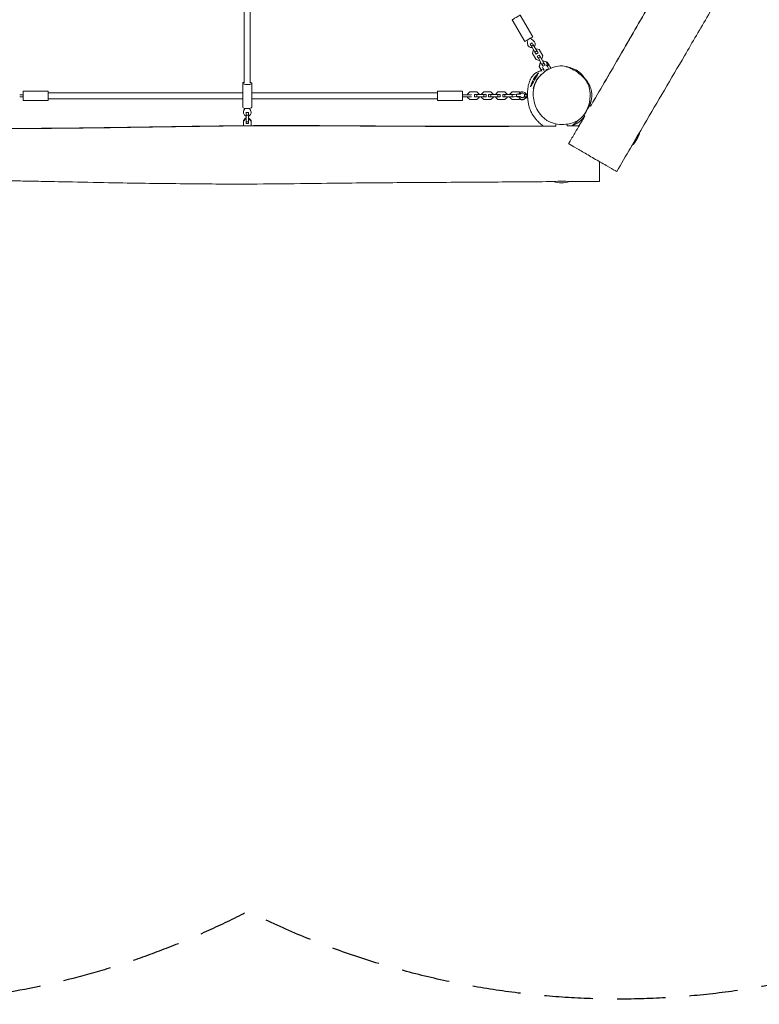
# Model space of a CAD drawing. Units: millimetres. Extents: x -4236 to 4814, y -3793 to 3854.
# Drawn here: x -743 to 1199, y -3793 to -1208 of the extents above; entities that cross this region are included whole.
import ezdxf

# ---------------------------------------------------------------- set-up
doc = ezdxf.new("R2010")
doc.units = ezdxf.units.MM
doc.header["$LTSCALE"] = 20
doc.linetypes.add('HIDDEN', pattern=[9.525, 6.35, -3.175])
for name, color, linetype in [('2d', 230, 'Continuous'), ('EN-Free_Space_Hatch', 10, 'HIDDEN'), ('EN-Safetyzone', 93, 'HIDDEN')]:
    doc.layers.add(name, color=color, linetype=linetype)

msp = doc.modelspace()

# ---------------------------------------------------------------- hatches: boundary and pattern name
at = {"layer": 'EN-Free_Space_Hatch'}
h = msp.add_hatch(dxfattribs=at)
h.set_pattern_fill('ANSI31', color=256, scale=100)
edge = h.paths.add_edge_path()
edge.add_arc((-2138.6, -1129.5), 519, 0, 360)
edge = h.paths.add_edge_path()
edge.add_line((2558.9, 2737), (771.5, 1705.1))
edge.add_arc((1271.5, 839.1), 1000, 119.9991, 209.9991)
edge.add_arc((1271.5, 839.1), 1000, 209.9991, 299.9991)
edge.add_line((1771.5, -27), (3558.8, 1004.9))
edge.add_arc((3058.8, 1870.9), 1000, 299.9991, 389.9991)
edge.add_arc((3058.8, 1870.9), 1000, 29.9991, 119.9991)

# ---------------------------------------------------------------- linework, layer by layer
at = {"layer": '2d', "lineweight": 0}
for p, q in [((-153.6, -981.8), (-153.6, -1374.8)), ((-137.6, -981.8), (-137.6, -1374.8)), ((583.2, -1265.1), (550.2, -1208)), ((604, -1253.1), (571, -1196)), ((602.7, -1268.9), (597.5, -1271.9)), ((597.5, -1271.9), (600.5, -1277.1)), ((605.7, -1274.1), (600.5, -1277.1)), ((600.5, -1277.1), (609.8, -1293.1)), ((602.7, -1268.9), (605.7, -1274.1)), ((603.5, -1296.7), (605.7, -1288.5)), ((605.7, -1274.1), (615, -1290.1)), ((605.7, -1288.5), (606.8, -1287.9)), ((615, -1290.1), (609.8, -1293.1)), ((612, -1284.9), (613, -1284.3)), ((613, -1284.3), (621.2, -1286.5)), ((615, -1290.1), (618, -1295.3)), ((621.2, -1286.5), (630.5, -1302.5)), ((612.8, -1312.7), (603.5, -1296.7)), ((609.8, -1293.1), (612.8, -1298.3)), ((618, -1295.3), (612.8, -1298.3)), ((621, -1314.9), (612.8, -1312.7)), ((621.2, -1300.9), (616, -1303.9)), ((616, -1303.9), (619, -1309.1)), ((624.2, -1306.1), (619, -1309.1)), ((619, -1309.1), (628.3, -1325.2)), ((622, -1314.3), (621, -1314.9)), ((621.2, -1300.9), (624.2, -1306.1)), ((624.2, -1306.1), (633.5, -1322.2)), ((628.3, -1310.7), (627.2, -1311.3)), ((630.5, -1302.5), (628.3, -1310.7)), ((630.5, -1317), (631.5, -1316.3)), ((631.5, -1316.3), (639.7, -1318.5)), ((632.5, -1316.6), (632.6, -1316.6)), ((632.6, -1316.6), (642.2, -1319.1)), ((621.3, -1331.2), (623.9, -1321.6)), ((621.3, -1331.2), (621.5, -1331.1)), ((626.2, -1339.7), (621.3, -1331.2)), ((621.5, -1331.1), (624, -1321.5)), ((626.4, -1339.6), (621.5, -1331.1)), ((622, -1328.7), (624.2, -1320.6)), ((622.1, -1328.8), (622, -1328.7)), ((623.9, -1321.6), (624, -1321.6)), ((624, -1321.5), (625.7, -1320.6)), ((624, -1321.5), (624, -1321.5)), ((624.2, -1320.6), (625.3, -1320)), ((631.5, -1336.6), (626.4, -1339.6)), ((633.5, -1322.2), (628.3, -1325.2)), ((628.3, -1325.2), (631.3, -1330.3)), ((636.5, -1327.3), (631.3, -1330.3)), ((633.5, -1322.2), (636.5, -1327.3)), ((642.7, -1338.1), (638.6, -1340.5)), ((639.7, -1318.5), (645.6, -1328.7)), ((642.2, -1319.1), (647.1, -1327.6)), ((642.5, -1337.8), (642.7, -1338.1)), ((642.7, -1338.1), (643.5, -1339.5)), ((647.1, -1327.6), (645.5, -1328.5)), ((-734.2, -1395.7), (-668.2, -1395.7)), ((-157.6, -1437.7), (-157.6, -1374.8)), ((-133.6, -1437.7), (-133.6, -1374.8)), ((419.8, -1395.7), (353.8, -1395.7)), ((-734.2, -1419.7), (-668.2, -1419.7)), ((-157.6, -1399.7), (-668.2, -1399.7)), ((-157.6, -1415.7), (-668.2, -1415.7)), ((353.8, -1399.7), (-133.6, -1399.7)), ((353.8, -1415.7), (-133.6, -1415.7)), ((419.8, -1419.7), (353.8, -1419.7)), ((438.7, -1397.5), (432.8, -1403.5)), ((432.8, -1403.5), (432.8, -1405.2)), ((432.8, -1410.2), (432.8, -1411.9)), ((432.8, -1411.9), (438.7, -1417.9)), ((457.3, -1397.5), (438.7, -1397.5)), ((438.7, -1417.9), (457.3, -1417.9)), ((451.3, -1404.7), (451.3, -1410.7)), ((451.3, -1404.7), (457.2, -1404.7)), ((451.3, -1410.7), (457.2, -1410.7)), ((457.2, -1404.7), (457.2, -1410.7)), ((457.2, -1404.7), (475.8, -1404.7)), ((457.2, -1410.7), (475.8, -1410.7)), ((463.3, -1403.5), (457.3, -1397.5)), ((457.3, -1417.9), (463.3, -1411.9)), ((463.3, -1404.7), (463.3, -1403.5)), ((463.3, -1411.9), (463.3, -1410.7)), ((475.7, -1397.5), (469.8, -1403.5)), ((469.8, -1403.5), (469.8, -1404.7)), ((469.8, -1410.7), (469.8, -1411.9)), ((469.8, -1411.9), (475.7, -1417.9)), ((494.3, -1397.5), (475.7, -1397.5)), ((475.7, -1417.9), (494.3, -1417.9)), ((475.8, -1404.7), (475.8, -1410.7)), ((475.8, -1404.7), (481.8, -1404.7)), ((475.8, -1410.7), (481.8, -1410.7)), ((481.8, -1404.7), (481.8, -1410.7)), ((488.3, -1404.7), (488.3, -1410.7)), ((488.3, -1404.7), (494.2, -1404.7)), ((488.3, -1410.7), (494.2, -1410.7)), ((494.2, -1404.7), (494.2, -1410.7)), ((494.2, -1404.7), (512.8, -1404.7)), ((494.2, -1410.7), (512.8, -1410.7)), ((500.3, -1403.5), (494.3, -1397.5)), ((494.3, -1417.9), (500.3, -1411.9)), ((500.3, -1404.7), (500.3, -1403.5)), ((500.3, -1411.9), (500.3, -1410.7)), ((512.7, -1397.5), (506.8, -1403.5)), ((506.8, -1403.5), (506.8, -1404.7)), ((506.8, -1410.7), (506.8, -1411.9)), ((506.8, -1411.9), (512.7, -1417.9)), ((531.3, -1397.5), (512.7, -1397.5)), ((512.7, -1417.9), (531.3, -1417.9)), ((512.8, -1404.7), (512.8, -1410.7)), ((512.8, -1404.7), (518.8, -1404.7)), ((512.8, -1410.7), (518.8, -1410.7)), ((518.8, -1404.7), (518.8, -1410.7)), ((525.3, -1404.7), (525.3, -1410.7)), ((525.3, -1404.7), (531.2, -1404.7)), ((525.3, -1410.7), (531.2, -1410.7)), ((531.2, -1404.7), (531.2, -1410.7)), ((531.2, -1404.7), (549.8, -1404.7)), ((531.2, -1410.7), (549.8, -1410.7)), ((537.3, -1403.5), (531.3, -1397.5)), ((531.3, -1417.9), (537.3, -1411.9)), ((537.3, -1404.7), (537.3, -1403.5)), ((537.3, -1411.9), (537.3, -1410.7)), ((549.7, -1397.5), (543.8, -1403.5)), ((543.8, -1403.5), (543.8, -1404.7)), ((543.8, -1410.7), (543.8, -1411.9)), ((543.8, -1411.9), (549.7, -1417.9)), ((568.3, -1397.5), (549.7, -1397.5)), ((549.7, -1417.9), (568.3, -1417.9)), ((549.8, -1404.7), (549.8, -1410.7)), ((549.8, -1404.7), (555, -1404.7)), ((549.8, -1410.7), (555.8, -1410.7)), ((554.7, -1404.2), (561.7, -1403.5)), ((554.7, -1404.2), (554.7, -1404.7)), ((554.7, -1410.2), (561.7, -1409.4)), ((555.8, -1410.3), (555.8, -1410.7)), ((561.7, -1403.5), (561.7, -1409.4)), ((561.7, -1403.5), (571.5, -1403.5)), ((561.7, -1409.4), (571.5, -1409.4)), ((562.3, -1410.3), (562.3, -1410.7)), ((562.3, -1410.7), (568.2, -1410.7)), ((568.2, -1409.7), (568.2, -1410.7)), ((568.2, -1410.7), (572.2, -1410.7)), ((570.2, -1399.5), (568.3, -1397.5)), ((568.3, -1417.9), (570.7, -1415.5)), ((571.5, -1409.4), (571.5, -1409.7)), ((581.1, -1410.7), (586.8, -1410.7)), ((582.4, -1404.7), (586.8, -1404.7)), ((582.7, -1406.5), (582.7, -1406.6)), ((590.7, -1412.7), (585.3, -1412.7)), ((590.4, -1402.7), (585.6, -1402.7)), ((586.8, -1404.7), (586.8, -1410.7)), ((586.8, -1404.7), (590.4, -1404.7)), ((586.8, -1410.7), (590.6, -1410.7)), ((753.6, -1433.2), (756.3, -1434.8)), ((753.6, -1433.2), (756.1, -1434.7)), ((-149.8, -1466.7), (-155.8, -1472.4)), ((-149.8, -1468.6), (-155.8, -1474.3)), ((-155.8, -1474.3), (-155.8, -1472.4)), ((-155.6, -1451.8), (-155.6, -1450.2)), ((-148.6, -1466.7), (-149.8, -1466.7)), ((-149.8, -1468.6), (-149.8, -1466.7)), ((-148.6, -1468.6), (-149.8, -1468.6)), ((-148.6, -1451.3), (-148.6, -1450.8)), ((-148.6, -1451.3), (-142.6, -1451.3)), ((-148.6, -1458.9), (-148.6, -1451.3)), ((-148.6, -1458.9), (-142.6, -1458.9)), ((-148.6, -1476.5), (-148.6, -1458.9)), ((-142.6, -1451.3), (-142.6, -1450.8)), ((-142.6, -1458.9), (-142.6, -1451.3)), ((-142.6, -1476.5), (-142.6, -1458.9)), ((-141.4, -1466.7), (-142.6, -1466.7)), ((-141.4, -1468.6), (-142.6, -1468.6)), ((-135.4, -1472.4), (-141.4, -1466.7)), ((-141.4, -1468.6), (-141.4, -1466.7)), ((-135.4, -1474.3), (-141.4, -1468.6)), ((-135.6, -1451.8), (-135.6, -1450.2)), ((-135.4, -1474.3), (-135.4, -1472.4)), ((738.6, -1459.2), (741.1, -1460.7)), ((738.6, -1459.2), (738.6, -1459.2)), ((-155.8, -1474.3), (-155.8, -1486.6)), ((-148.6, -1476.5), (-142.6, -1476.5)), ((-148.6, -1480.4), (-148.6, -1476.5)), ((-148.6, -1480.4), (-142.6, -1480.4)), ((-148.6, -1486.6), (-148.6, -1486.2)), ((-148.6, -1486.6), (-146.3, -1486.6)), ((-148.6, -1486.6), (-148.6, -1486.6)), ((-142.6, -1480.4), (-142.6, -1476.5)), ((-142.6, -1486.5), (-142.6, -1486.2)), ((-135.4, -1486.5), (-135.4, -1474.3)), ((664.4, -1481.4), (664.4, -1487.3)), ((694.4, -1482.1), (694.4, -1487))]:
    msp.add_line(p, q, dxfattribs=at)
for centre, radius, start, end in [((563.1, -1271.4), 27.5, 0.2261, 20.3176), ((619.5, -1238.8), 27.5, 219.6806, 239.772), ((600.6, -1271.3), 10, 317.4567, 59.772), ((600.6, -1271.3), 10, 180.2261, 282.5415), ((671.1, -1402), 75, 133.6675, 166.1823), ((678, -1406.2), 75, 133.683, 166.1669), ((812.9, -1484.3), 75, 313.683, 346.1669), ((812.8, -1484.1), 75, 313.796, 314.1868), ((679.8, -1561.1), 75, 253.9842, 286.2067), ((679.6, -1560.8), 75, 286.1268, 286.1278)]:
    msp.add_arc(centre, radius, start, end, dxfattribs=at)
for centre, major_axis, ratio, start_param, end_param in [((560.6, -1202), (-10.4, -6), 0, 0, 3.141592), ((593.6, -1259.1), (-10.4, -6), 0, 0, 3.141592), ((634.1, -1341.1), (-5, 8.66), 0.033853, -1.595513, -0.304693), ((608.8, -1366), (-10.5, -18.2), 0.005372, -0.000206, 3.141387), ((608.8, -1366), (10.5, 18.2), 0.005372, -0.000206, 0.018419), ((615.7, -1370.1), (10.5, 18.2), 0.01363, -0.307964, -0.000194), ((615.7, -1370.1), (10.5, 18.2), 0.01363, -0.000194, 0.046751), ((-145.6, -1374.8), (-12, 0), 0.306748, -0.841069, 3.141593), ((-145.6, -1374.8), (12, 0), 0.306748, 0, 0.841069), ((353.8, -1407.7), (0, -12), 0, 0, 3.141593), ((419.8, -1407.7), (0, -12), 0, 0, 3.141593), ((608.8, -1366), (-10.5, -18.2), 0.005372, -0.018419, -0.000206), ((615.7, -1370.1), (-10.5, -18.2), 0.01363, -0.000194, 0.656006), ((615.7, -1370.1), (-10.5, -18.2), 0.01363, -0.046751, -0.000194), ((-729.6, -1405.2), (-27.5, 0), 0, -1.401823, -1.05116), ((-729.6, -1410.2), (-27.5, 0), 0, -1.401823, -1.05116), ((433.8, -1405.2), (10, 0), 0, -2.090432, -0.304693), ((433.8, -1410.2), (10, 0), 0, -2.090432, -0.304693), ((576.7, -1407.1), (10, 0), 0.994513, 0.240862, 2.769983), ((576.7, -1407.1), (-10, 0), 0.994513, 0.373386, 2.768206), ((576.7, -1406.5), (6, 0), 0.994513, -2.617994, 2.617994), ((576.7, -1407.1), (6, 0), 0.994513, -2.488115, -0.653477), ((-145.6, -1437.7), (-12, 0), 0.306748, 0, 3.141593), ((-145.6, -1451.8), (-10, 0), 0.951791, -0.519636, 1.266104), ((-145.6, -1450.2), (-10, 0), 0.951791, -0.519636, 0), ((-145.6, -1451.8), (10, 0), 0.951791, -1.266104, 0.519636), ((-145.6, -1450.2), (10, 0), 0.951791, 0, 0.519636), ((746.1, -1446.2), (-7.5, -13), 0, 0, 1.570796), ((746.1, -1446.2), (7.5, 13), 0, -1.570796, 0), ((746.1, -1446.2), (7.5, 13), 0, -0.001012, 0), ((679.9, -1633), (-21, 0), 0.03883, 0.028533, 0.133629), ((679.9, -1633), (21, 0), 0.03883, -0.000241, 2.744064), ((679.9, -1633), (21, 0), 0.03883, -0.133629, -0.000241)]:
    msp.add_ellipse(centre, major_axis=major_axis, ratio=ratio, start_param=start_param, end_param=end_param, dxfattribs=at)
at = {"layer": '2d', "lineweight": 0, "extrusion": (0, 0, -1)}
for centre, major_axis, ratio, start_param, end_param in [((628.9, -1344.1), (-3, 5.2), 0.033853, -1.278023, -0.523599), ((628.9, -1344.1), (3, -5.2), 0.033853, -2.617994, -1.830843), ((634.1, -1341.1), (3, -5.2), 0.033853, -2.617994, -1.539954), ((644.4, -1335.1), (-5, 8.66), 0.033853, 0.326253, 1.918046), ((649.6, -1332.1), (3, -5.2), 0.033853, -2.617994, -0.87979), ((-734.2, -1407.7), (0, 12), 0, 0, 3.141593), ((-668.2, -1407.7), (0, 12), 0, 0, 3.141593), ((415.1, -1405.2), (27.5, 0), 0, -1.401823, -1.05116), ((415.1, -1410.2), (27.5, 0), 0, -1.401823, -1.05116), ((576.7, -1408.3), (-10, 0), 0.994513, -2.686391, -0.873587), ((-178.1, -1432.5), (27.5, 0), 0.951791, 0.321452, 0.519636), ((-178.1, -1434), (27.5, 0), 0.951791, 0.263677, 0.519636), ((-113, -1434), (-27.5, 0), 0.951791, -0.519636, -0.263677), ((-113, -1432.5), (-27.5, 0), 0.951791, -0.519636, -0.321452), ((875.2, -1520.4), (10.5, 18.2), 0.01363, 0.000194, 3.141787), ((875.2, -1520.4), (10.5, 18.2), 0.01363, -0.100344, 0.000194), ((875.2, -1520.4), (-10.5, -18.2), 0.01363, 0.000194, 0.758102), ((875.1, -1520.1), (-10.5, -18.2), 0.005372, -0.7311, -0.605962)]:
    msp.add_ellipse(centre, major_axis=major_axis, ratio=ratio, start_param=start_param, end_param=end_param, dxfattribs=at)
at = {"layer": '2d', "lineweight": 0}
for points, knots in [([(756.1, -1434.6), (758.7, -1430.1), (761.3, -1425.6), (788.9, -1378.6), (813.7, -1336), (864.5, -1248.4), (890.5, -1203.4), (943.4, -1111.2), (970.3, -1064.1), (1025.6, -966.8), (1054.2, -916.5), (1100.8, -835.1), (1118.9, -803.7), (1147.4, -754.7), (1157.8, -736.9), (1176.5, -705), (1184.9, -690.8), (1201.9, -662.1), (1210.5, -647.6), (1229.7, -615.3), (1240.3, -597.5), (1265.2, -555.8), (1279.5, -531.8), (1304.4, -490.2), (1314.9, -472.6), (1334.2, -440.2), (1343, -425.5), (1360.5, -396), (1369.3, -381.2), (1387.4, -350.7), (1396.7, -335), (1416.1, -302.3), (1426.1, -285.3), (1447.7, -248.4), (1459.4, -228.5), (1486.3, -182.3), (1501.5, -156), (1534.1, -99.5), (1551.3, -69.3), (1569.2, -37.5), (1570.1, -36), (1570.9, -34.5)], [114.350176, 114.350176, 114.350176, 114.350176, 130.000121, 130.000121, 277.880718, 277.880718, 433.855052, 433.855052, 596.608485, 596.608485, 769.899629, 769.899629, 878.320749, 878.320749, 940.122085, 940.122085, 989.444881, 989.444881, 1040.350626, 1040.350626, 1102.418665, 1102.418665, 1186.460242, 1186.460242, 1247.968369, 1247.968369, 1299.444864, 1299.444864, 1350.984682, 1350.984682, 1405.854609, 1405.854609, 1465.041852, 1465.041852, 1534.224351, 1534.224351, 1625.462184, 1625.462184, 1729.909646, 1729.909646, 1735.021647, 1735.021647, 1735.021647, 1735.021647]), ([(756.3, -1434.8), (758.9, -1430.3), (761.5, -1425.9), (788.9, -1379.1), (813.6, -1336.6), (864.4, -1249.1), (890.4, -1204), (943.8, -1111.1), (971, -1063.3), (1027.1, -964.7), (1055.9, -913.9), (1102.9, -831.9), (1120.9, -800.6), (1149.5, -751.5), (1159.9, -733.7), (1178.7, -701.7), (1187.1, -687.5), (1204.2, -658.6), (1213, -643.9), (1232.3, -611.4), (1243, -593.6), (1268.1, -551.5), (1282.6, -527.3), (1307.7, -485.3), (1318.3, -467.6), (1337.6, -435.2), (1346.4, -420.5), (1363.9, -391.1), (1372.6, -376.4), (1390.6, -346), (1399.8, -330.5), (1419, -297.9), (1429, -281), (1450.6, -244.2), (1462.2, -224.4), (1489.1, -178.1), (1504.3, -151.7), (1536.8, -95.3), (1553.9, -65.2), (1571, -34.9), (1571.1, -34.8), (1571.2, -34.6)], [114.52199, 114.52199, 114.52199, 114.52199, 130.000118, 130.000118, 277.256663, 277.256663, 433.595599, 433.595599, 598.622053, 598.622053, 773.895353, 773.895353, 882.216304, 882.216304, 944.181361, 944.181361, 993.677075, 993.677075, 1045.037315, 1045.037315, 1107.443732, 1107.443732, 1192.395066, 1192.395066, 1254.239386, 1254.239386, 1305.563902, 1305.563902, 1356.996503, 1356.996503, 1411.331313, 1411.331313, 1470.285045, 1470.285045, 1539.277792, 1539.277792, 1630.824737, 1630.824737, 1734.691171, 1734.691171, 1735.204961, 1735.204961, 1735.204961, 1735.204961]), ([(1708.9, -76.2), (1704.3, -83.6), (1699.8, -91), (1689.8, -107.3), (1684.3, -116.3), (1674, -133.3), (1669.2, -141.3), (1660.2, -156.2), (1656.1, -163.1), (1646.9, -178.6), (1641.9, -187.1), (1630.2, -207.2), (1623.5, -218.7), (1608.2, -245.4), (1599.6, -260.6), (1583.4, -289.5), (1575.8, -303.2), (1560.9, -330.1), (1553.7, -343.3), (1538.5, -371), (1530.5, -385.5), (1513.5, -416.6), (1504.4, -433.1), (1484.6, -469), (1473.8, -488.5), (1448.9, -533.4), (1434.7, -559), (1402.1, -617.2), (1383.8, -649.8), (1349.9, -709.8), (1334.4, -737.1), (1303.8, -790.5), (1288.7, -816.4), (1260.3, -865.1), (1246.9, -887.8), (1217.5, -937.4), (1201.5, -964.3), (1163.5, -1028.6), (1141.4, -1065.9), (1101.4, -1134), (1083.4, -1164.7), (1044.6, -1231.2), (1023.7, -1266.9), (967.5, -1362.8), (932.2, -1422.9), (872.8, -1524.3), (848.7, -1565.5), (824.7, -1606.7)], [82.860152, 82.860152, 82.860152, 82.860152, 108.88777, 108.88777, 140.405734, 140.405734, 168.420023, 168.420023, 192.644813, 192.644813, 222.4724, 222.4724, 262.401734, 262.401734, 314.917438, 314.917438, 362.019236, 362.019236, 407.1714, 407.1714, 456.83091, 456.83091, 513.371696, 513.371696, 580.008655, 580.008655, 667.689762, 667.689762, 780.067724, 780.067724, 874.336903, 874.336903, 964.447553, 964.447553, 1043.437597, 1043.437597, 1137.439225, 1137.439225, 1267.512829, 1267.512829, 1374.326658, 1374.326658, 1498.463625, 1498.463625, 1707.736667, 1707.736667, 1850.887204, 1850.887204, 1850.887204, 1850.887204]), ([(631.9, -1487.2), (631.2, -1486.7), (630.5, -1486.2), (628.3, -1484.5), (626.9, -1483.4), (624.1, -1481.1), (622.7, -1479.8), (619.7, -1477), (618.1, -1475.5), (614.7, -1471.8), (612.8, -1469.7), (609.2, -1465.2), (607.5, -1462.9), (604.5, -1458.3), (603.2, -1456.3), (601, -1452.4), (600.1, -1450.6), (598.6, -1447.2), (597.9, -1445.6), (596.8, -1442.6), (596.3, -1441.3), (595.4, -1438.6), (595, -1437.4), (594.2, -1434.8), (593.9, -1433.5), (593.2, -1430.7), (592.9, -1429.2), (592.3, -1426), (592, -1424.2), (591.4, -1419.8), (591.1, -1417.3), (590.6, -1412.1), (590.5, -1409.5), (590.4, -1404.9), (590.4, -1403), (590.5, -1399.2), (590.6, -1397.2), (590.9, -1393.2), (591.1, -1391.1), (591.7, -1386.6), (592, -1384.3), (593, -1379.4), (593.7, -1376.9), (595.1, -1371.9), (596, -1369.5), (598, -1364.8), (599.1, -1362.6), (601.5, -1358.7), (602.7, -1356.9), (605, -1354), (606.2, -1352.8), (608.2, -1350.8), (609.1, -1350), (610.8, -1348.7), (611.5, -1348.2), (612.9, -1347.3), (613.6, -1346.8), (615.5, -1345.8), (616.6, -1345.2), (618.7, -1344.3), (619.6, -1344), (621.2, -1343.4), (621.9, -1343.1), (623.2, -1342.7), (623.9, -1342.5), (625.1, -1342.2), (625.7, -1342), (626.6, -1341.8), (626.9, -1341.8), (627.2, -1341.7)], [1407.683831, 1407.683831, 1407.683831, 1407.683831, 1410.799648, 1410.799648, 1417.644995, 1417.644995, 1425.172077, 1425.172077, 1434.563092, 1434.563092, 1446.398672, 1446.398672, 1458.100046, 1458.100046, 1466.867884, 1466.867884, 1473.4571, 1473.4571, 1478.661026, 1478.661026, 1483.019926, 1483.019926, 1487.021736, 1487.021736, 1491.363882, 1491.363882, 1496.375366, 1496.375366, 1502.655718, 1502.655718, 1511.414909, 1511.414909, 1519.713163, 1519.713163, 1525.47939, 1525.47939, 1531.328468, 1531.328468, 1537.703654, 1537.703654, 1544.837281, 1544.837281, 1552.679143, 1552.679143, 1560.664792, 1560.664792, 1568.129822, 1568.129822, 1574.495015, 1574.495015, 1579.414186, 1579.414186, 1583.267973, 1583.267973, 1586.621578, 1586.621578, 1590.064755, 1590.064755, 1595.936703, 1595.936703, 1601.331449, 1601.331449, 1606.802566, 1606.802566, 1612.97558, 1612.97558, 1620.375988, 1620.375988, 1625.661093, 1625.661093, 1625.661093, 1625.661093]), ([(606.7, -1388), (608.1, -1381.1), (614.4, -1363.1), (639.3, -1338.5), (679.7, -1323.7), (720.5, -1342.9), (753, -1371.9), (756.2, -1405), (753.6, -1421.5), (752.9, -1424.7)], [0.082, 0.082, 0.082, 0.082, 0.1261783, 0.2028429, 0.2998202, 0.3781829, 0.4803803, 0.5625979, 0.582, 0.582, 0.582, 0.582]), ([(640, -1340.3), (640.2, -1340.3), (640.5, -1340.3), (641.3, -1340.2), (641.9, -1340.1), (642.6, -1339.9), (642.8, -1339.9), (642.9, -1339.9)], [1182.923662, 1182.923662, 1182.923662, 1182.923662, 1236.464312, 1236.464312, 1308.652907, 1308.652907, 1324.980748, 1324.980748, 1324.980748, 1324.980748]), ([(690.8, -1330.9), (690.9, -1331), (691, -1331), (691.4, -1331.1), (691.7, -1331.1), (692.7, -1331.3), (693.3, -1331.5), (694.8, -1331.8), (695.7, -1332), (697.8, -1332.5), (698.9, -1332.8), (701.5, -1333.5), (702.8, -1333.8), (705.6, -1334.7), (707, -1335.2), (709.9, -1336.2), (711.3, -1336.8), (714.2, -1338.1), (715.4, -1338.6), (717.9, -1339.9), (718.4, -1340.3), (719.5, -1340.9), (719.9, -1341.1), (720.7, -1341.6), (721, -1341.8), (721.6, -1342.2), (721.8, -1342.4), (722.2, -1342.6), (722.3, -1342.7), (722.7, -1342.9), (722.9, -1343.1), (723.2, -1343.3), (723.4, -1343.4), (723.7, -1343.7), (723.9, -1343.8), (724.3, -1344.1), (724.5, -1344.2), (725, -1344.7), (725.3, -1344.9), (725.9, -1345.4), (726.3, -1345.7), (727, -1346.3), (727.4, -1346.7), (728.2, -1347.4), (728.7, -1347.8), (729.6, -1348.7), (730, -1349.1), (731, -1350.1), (731.5, -1350.7), (732.6, -1351.8), (733.1, -1352.4), (734.3, -1353.7), (734.8, -1354.4), (736, -1355.9), (736.6, -1356.6), (737.9, -1358.3), (738.5, -1359.1), (739.8, -1360.9), (740.4, -1361.8), (741.7, -1363.8), (742.3, -1364.7), (743.6, -1366.7), (744.1, -1367.6), (745.1, -1369.3), (745.5, -1370), (746.2, -1371.1), (746.4, -1371.4), (746.5, -1371.7), (746.5, -1371.7), (746.5, -1371.7)], [48.99952, 48.99952, 48.99952, 48.99952, 79.717021, 79.717021, 128.679298, 128.679298, 186.350135, 186.350135, 248.437043, 248.437043, 308.207865, 308.207865, 360.247678, 360.247678, 402.036816, 402.036816, 433.080834, 433.080834, 453.706218, 453.706218, 459.148277, 459.148277, 461.965668, 461.965668, 463.716352, 463.716352, 464.694936, 464.694936, 465.165163, 465.165163, 465.855057, 465.855057, 466.495329, 466.495329, 467.278401, 467.278401, 468.425653, 468.425653, 470.530158, 470.530158, 473.730921, 473.730921, 478.401129, 478.401129, 485.097428, 485.097428, 494.457481, 494.457481, 507.217121, 507.217121, 524.184299, 524.184299, 546.50981, 546.50981, 575.332952, 575.332952, 611.96875, 611.96875, 657.736912, 657.736912, 713.289075, 713.289075, 776.61481, 776.61481, 840.840547, 840.840547, 898.290761, 898.290761, 930.774099, 930.774099, 930.774099, 930.774099]), ([(691.1, -1331), (691, -1331), (691, -1331), (690.9, -1331), (690.9, -1331), (690.9, -1331)], [0, 0, 0, 0, 10.000063, 10.000063, 18.363802, 18.363802, 18.363802, 18.363802]), ([(739.6, -1360.6), (739.7, -1360.7), (739.7, -1360.8), (740.7, -1361.8), (741.4, -1362.6), (742.9, -1364.3), (743.6, -1365.2), (745.1, -1366.9), (745.8, -1367.9), (747.3, -1370), (748.1, -1371.1), (749.7, -1373.6), (750.5, -1375), (752.3, -1378.1), (753.2, -1379.9), (755, -1383.8), (755.8, -1386.1), (757.3, -1390.5), (757.9, -1392.7), (758.7, -1397), (759, -1399), (759.3, -1402.5), (759.3, -1404), (759.3, -1407.5), (759.2, -1409.5), (758.9, -1413.1), (758.7, -1414.6), (758.2, -1417.1), (758, -1418.2), (757.6, -1420), (757.4, -1420.8), (757, -1422.4), (756.8, -1423.1), (756.4, -1424.5), (756.2, -1425.2), (755.8, -1426.5), (755.6, -1427.1), (755.2, -1428.3), (755, -1428.9), (754.6, -1430), (754.4, -1430.6), (754, -1431.7), (753.8, -1432.2), (753.6, -1432.7), (753.6, -1432.8), (753.4, -1433.2), (753.3, -1433.4), (753.1, -1433.9), (753.1, -1434.1), (753, -1434.3)], [2328.927164, 2328.927164, 2328.927164, 2328.927164, 2329.287141, 2329.287141, 2333.874683, 2333.874683, 2338.707164, 2338.707164, 2344.624744, 2344.624744, 2352.082682, 2352.082682, 2361.563738, 2361.563738, 2373.728048, 2373.728048, 2388.19173, 2388.19173, 2400.499828, 2400.499828, 2408.888238, 2408.888238, 2414.727639, 2414.727639, 2422.428632, 2422.428632, 2429.431711, 2429.431711, 2435.167905, 2435.167905, 2440.978138, 2440.978138, 2447.501979, 2447.501979, 2455.158468, 2455.158468, 2464.422705, 2464.422705, 2475.859651, 2475.859651, 2490.102826, 2490.102826, 2508.022738, 2508.022738, 2511.935449, 2511.935449, 2523.673745, 2523.673745, 2534.982026, 2534.982026, 2534.982026, 2534.982026]), ([(752.9, -1424.7), (749, -1443.2), (733.5, -1472.5), (688.8, -1485.5), (639.5, -1479.7), (615.2, -1448.4), (608.9, -1427.4), (605.1, -1414.6), (604.2, -1400.8), (606.7, -1388)], [0.582, 0.582, 0.582, 0.582, 0.6971229, 0.7741664, 0.8661415, 1, 1, 1, 1.082, 1.082, 1.082, 1.082]), ([(585.3, -1412.7), (585.3, -1412.7), (585.3, -1412.6), (585.4, -1412.4), (585.5, -1412.3), (585.6, -1411.9), (585.7, -1411.7), (585.8, -1411.3), (585.9, -1411.1), (586, -1410.8), (586, -1410.8), (586.1, -1410.7)], [15.375622, 15.375622, 15.375622, 15.375622, 16.33791, 16.33791, 17.300198, 17.300198, 18.262486, 18.262486, 19.224774, 19.224774, 19.415381, 19.415381, 19.415381, 19.415381]), ([(698.2, -1533.5), (699.9, -1530.6), (701.6, -1527.7), (708.4, -1516.2), (713.5, -1507.6), (726.1, -1486.2), (733.6, -1473.4), (741.1, -1460.7)], [0, 0, 0, 0, 10.000001, 10.000001, 40.000011, 40.000011, 84.52042, 84.52042, 84.52042, 84.52042]), ([(723.1, -1472.3), (722.3, -1473.1), (721.4, -1474.1), (719.2, -1476.2), (718.2, -1477.2), (716, -1479.3), (715.1, -1480.1), (712.9, -1482.1), (711.9, -1482.9), (709.7, -1484.8), (708.7, -1485.6), (707.4, -1486.6), (707.4, -1486.6), (707.4, -1486.7)], [1176.611861, 1176.611861, 1176.611861, 1176.611861, 1239.112853, 1239.112853, 1275.755422, 1275.755422, 1297.227777, 1297.227777, 1310.953179, 1310.953179, 1319.714088, 1319.714088, 1319.895455, 1319.895455, 1319.895455, 1319.895455]), ([(740.8, -1460.5), (738.9, -1463.4), (736.6, -1466.3), (729.9, -1473.3), (723.2, -1479.1), (711.4, -1484.3), (710.2, -1484.8), (709.1, -1485.3)], [-802.779065, -802.779065, -802.779065, -802.779065, -785.243998, -785.243998, -757.183066, -757.183066, -754.034223, -754.034223, -754.034223, -754.034223]), ([(-955.6, -1493.4), (-953.6, -1493.4), (-951.7, -1493.4), (-932.2, -1493.6), (-914.6, -1493.7), (-874.4, -1493.9), (-851.9, -1494), (-799, -1494), (-768.6, -1493.9), (-703.5, -1493.6), (-668.7, -1493.3), (-608.3, -1492.7), (-582.6, -1492.4), (-537.3, -1491.9), (-517.8, -1491.6), (-480.6, -1491.1), (-462.9, -1490.8), (-428.2, -1490.3), (-411.1, -1490), (-376.7, -1489.5), (-359.3, -1489.2), (-321.9, -1488.7), (-301.9, -1488.4), (-254, -1487.7), (-226.1, -1487.3), (-176.9, -1486.8), (-155.5, -1486.6), (-117.7, -1486.4), (-101.3, -1486.3), (-67.7, -1486.2), (-50.6, -1486.2), (-13.7, -1486.3), (6.1, -1486.3), (50.3, -1486.5), (74.7, -1486.6), (133.5, -1487), (168, -1487.2), (260.4, -1487.7), (318.3, -1488), (431.2, -1488.1), (486.1, -1488.1), (582.2, -1487.8), (623.3, -1487.6), (664.4, -1487.3)], [114.842764, 114.842764, 114.842764, 114.842764, 120.607029, 120.607029, 173.493221, 173.493221, 241.089877, 241.089877, 332.222689, 332.222689, 436.60586, 436.60586, 513.627629, 513.627629, 572.343749, 572.343749, 625.296586, 625.296586, 676.612649, 676.612649, 728.742491, 728.742491, 789.037768, 789.037768, 872.747315, 872.747315, 936.88783, 936.88783, 986.213078, 986.213078, 1037.602936, 1037.602936, 1096.90674, 1096.90674, 1170.110197, 1170.110197, 1273.543585, 1273.543585, 1447.318883, 1447.318883, 1612.112424, 1612.112424, 1735.525297, 1735.525297, 1735.525297, 1735.525297]), ([(-946.4, -1493.2), (-930, -1493.3), (-913.6, -1493.5), (-874.5, -1493.7), (-851.9, -1493.7), (-798.7, -1493.7), (-768.1, -1493.6), (-702.9, -1493.3), (-668.3, -1493.1), (-608.3, -1492.5), (-583, -1492.2), (-538.2, -1491.6), (-518.8, -1491.4), (-481.9, -1490.8), (-464.3, -1490.6), (-429.7, -1490.1), (-412.7, -1489.8), (-378.3, -1489.3), (-360.9, -1489), (-323.3, -1488.4), (-303.1, -1488.1), (-254.8, -1487.4), (-226.8, -1487), (-184.4, -1486.6), (-170.1, -1486.4), (-155.8, -1486.3)], [124.16413, 124.16413, 124.16413, 124.16413, 173.380561, 173.380561, 241.38792, 241.38792, 333.080442, 333.080442, 437.026289, 437.026289, 513.046667, 513.046667, 571.294542, 571.294542, 623.966571, 623.966571, 675.137441, 675.137441, 727.322746, 727.322746, 788.17308, 788.17308, 872.372569, 872.372569, 915.376814, 915.376814, 915.376814, 915.376814]), ([(-135.4, -1486.2), (-135.3, -1486.2), (-135.3, -1486.2), (-118.7, -1486.1), (-102.2, -1486), (-68.6, -1485.9), (-51.4, -1485.9), (-14.3, -1486), (5.6, -1486), (50.1, -1486.2), (74.7, -1486.3), (134.4, -1486.7), (169.4, -1486.9), (263.2, -1487.4), (321.8, -1487.7), (435.5, -1487.8), (490.4, -1487.8), (574.4, -1487.5), (603.5, -1487.3), (632.6, -1487.2)], [935.786233, 935.786233, 935.786233, 935.786233, 935.98021, 935.98021, 985.420568, 985.420568, 1036.988193, 1036.988193, 1096.647209, 1096.647209, 1170.491606, 1170.491606, 1275.684583, 1275.684583, 1451.715288, 1451.715288, 1616.59247, 1616.59247, 1703.793179, 1703.793179, 1703.793179, 1703.793179]), ([(694.4, -1487), (697.7, -1487), (701.1, -1487), (711.5, -1486.9), (718.6, -1486.8), (725.7, -1486.8)], [1765.517762, 1765.517762, 1765.517762, 1765.517762, 1775.456565, 1775.456565, 1796.826167, 1796.826167, 1796.826167, 1796.826167]), ([(707.1, -1486.7), (707.8, -1486.7), (708.6, -1486.6), (714.8, -1486.6), (720.2, -1486.5), (725.6, -1486.5)], [1778.319217, 1778.319217, 1778.319217, 1778.319217, 1780.585632, 1780.585632, 1796.840021, 1796.840021, 1796.840021, 1796.840021]), ([(764.8, -1572.1), (759.6, -1569.1), (743.9, -1560), (712.8, -1541.9), (698.8, -1533.8), (698.2, -1533.5), (698.2, -1533.5)], [0.189975, 0.189975, 0.189975, 0.189975, 0.2273755, 0.3023093, 0.4342804, 0.4446162, 0.4446162, 0.4446162, 0.4446162]), ([(824.7, -1606.7), (824.7, -1606.7), (823.2, -1605.8), (820.5, -1604.3), (816, -1601.7), (802.2, -1593.7), (776.3, -1578.7), (764.8, -1572.1)], [0.9371536, 0.9371536, 0.9371536, 0.9371536, 1, 1, 1, 1.1070763, 1.189975, 1.189975, 1.189975, 1.189975]), ([(779.8, -1580.7), (779.8, -1586), (779.8, -1606.5), (779.9, -1628.6), (779.9, -1632.4), (779.9, -1632.4)], [0.7393508, 0.7393508, 0.7393508, 0.7393508, 0.7749249, 0.8824588, 0.9362928, 0.9362928, 0.9362928, 0.9362928]), ([(659.1, -1633.1), (656, -1633.1), (653, -1633.1), (594, -1633.5), (538.2, -1633.9), (420.2, -1634.8), (358.1, -1635.1), (232.4, -1635.9), (168.9, -1636.4), (68.3, -1637.4), (31.1, -1637.9), (-49.1, -1638.8), (-92.3, -1639.3), (-166.3, -1639.5), (-197.1, -1639.5), (-255.3, -1639.2), (-282.6, -1638.9), (-340.6, -1638.4), (-371.3, -1638), (-433.4, -1637.2), (-464.8, -1636.7), (-532.4, -1635.5), (-568.6, -1634.8), (-630, -1633.5), (-655.1, -1633), (-698.6, -1632.1), (-716.9, -1631.8), (-750.7, -1631.2), (-766.1, -1631.1), (-796.4, -1630.8), (-811.2, -1630.7), (-842.9, -1630.8), (-859.9, -1630.9), (-890.5, -1631.3), (-904.1, -1631.5), (-926.5, -1631.9), (-935.1, -1632.1), (-949.6, -1632.5), (-955.5, -1632.6), (-961.4, -1632.8)], [120.741331, 120.741331, 120.741331, 120.741331, 130.000082, 130.000082, 297.482744, 297.482744, 483.938391, 483.938391, 674.509367, 674.509367, 785.874582, 785.874582, 915.371844, 915.371844, 1007.840566, 1007.840566, 1089.836278, 1089.836278, 1181.971878, 1181.971878, 1276.054224, 1276.054224, 1384.785746, 1384.785746, 1460.260704, 1460.260704, 1515.184943, 1515.184943, 1561.710818, 1561.710818, 1606.189591, 1606.189591, 1657.091622, 1657.091622, 1698.108866, 1698.108866, 1724.066173, 1724.066173, 1741.715091, 1741.715091, 1741.715091, 1741.715091]), ([(779.9, -1632.4), (776.5, -1632.5), (773.2, -1632.5), (759.9, -1632.5), (749.9, -1632.6), (726.7, -1632.7), (713.6, -1632.8), (700.5, -1632.8)], [0, 0, 0, 0, 10, 10, 40.000004, 40.000004, 79.412713, 79.412713, 79.412713, 79.412713])]:
    msp.add_open_spline(points, degree=3, knots=knots, dxfattribs=at)
for points in [[(585.3, -1412.7), (585.3, -1412.7), (585.3, -1412.7), (585.3, -1412.7)], [(725.4, -1486.8), (730.6, -1478), (735.7, -1469.3), (740.9, -1460.5)]]:
    msp.add_open_spline(points, degree=3, dxfattribs=at)
at = {"layer": 'EN-Safetyzone', "flags": 128}
msp.add_lwpolyline([(-2755, 3051.6, -0.226318), (-1067.1, 3853.5), (782.8, 3850.5, -0.170512), (2139, 3371.7), (2409.9, 3471.3, -0.404925), (4345.1, 2613.5, -0.167303), (4667.4, 1677.2, -0.222546), (4120.2, 508.7), (3901.1, 326, -0.03307), (3926.4, 40.4, -0.295192), (4814.1, -1332.2, -0.227455), (4251, -2506, -0.554863), (1905, -3493.9, -0.250992), (-143.7, -3549, -0.401534), (-3024.1, -2705.4), (-3947, -1102, -0.131305), (-4236.2, -19.6, -0.09918), (-4068.8, 816.3, -0.097927), (-3881.1, 1367.2), (-3178.9, 2583.3, -0.106461)], format="xyb", close=True, dxfattribs=at)

doc.saveas('drawing.dxf')
